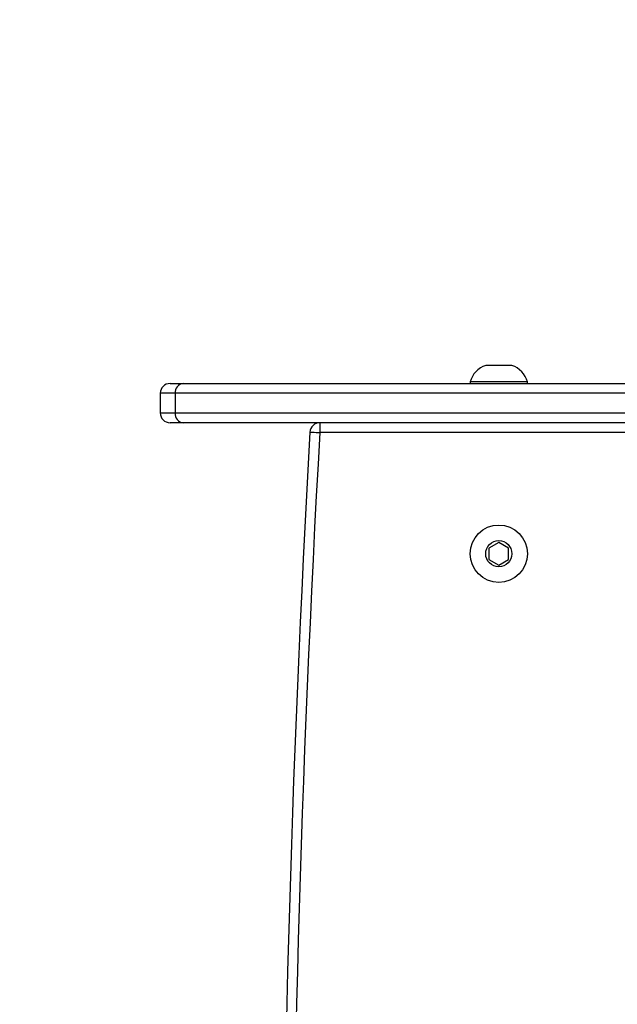
# Model space of a CAD drawing. Units: millimetres. Extents: x -211 to 1151, y -306 to 900.
# Drawn here: x 867 to 885, y 111 to 141 of the extents above; entities that cross this region are included whole.
import ezdxf

# ---------------------------------------------------------------- set-up
doc = ezdxf.new("R2010")
doc.units = ezdxf.units.MM
doc.header["$PDSIZE"] = -1
doc.dimstyles.new('ISO-25', dxfattribs={"dimtxt": 2.5, "dimasz": 2.5, "dimexe": 1.25, "dimexo": 0.625, "dimtad": 1, "dimtxsty": 'Standard', "dimcen": 2.5, "dimadec": 0, "dimazin": 0, "dimtfac": 1, "dimtmove": 0, "dimatfit": 3, "dimfxl": 1, "dimarcsym": 0})

# ---------------------------------------------------------------- blocks, each defined once
blk = doc.blocks.new('*D7')
at = {"color": 0, "lineweight": -2}
for p, q in [((924.403, 567.669), (-180.779, 567.669)), ((-170.779, 534.649), (-170.779, 163.613)), ((-170.779, -272.903), (-170.779, 98.133)), ((665.402, -305.923), (-180.779, -305.923))]:
    blk.add_line(p, q, dxfattribs=at)
at = {"color": 0}
for points in [[(-165.276, 534.649), (-176.283, 534.649), (-170.779, 567.669)], [(-176.283, -272.903), (-165.276, -272.903), (-170.779, -305.923)]]:
    blk.add_solid(points, dxfattribs=at)
at = {"layer": 'Defpoints', "color": 0}
for p in [(-170.779, 567.669), (934.403, 567.669), (675.402, -305.923)]:
    blk.add_point(p, dxfattribs=at)
at = {"color": 0, "insert": (-170.779, 130.873), "char_height": 35, "attachment_point": 5}
blk.add_mtext('874', dxfattribs=at)

msp = doc.modelspace()

# ---------------------------------------------------------------- linework, layer by layer
at = {"color": 7, "linetype": 'Continuous', "lineweight": 25}
for p, q in [((881.939, 130.436), (881.139, 130.436)), ((880.664, 129.936), (880.664, 129.886)), ((882.414, 129.936), (880.664, 129.936)), ((882.414, 129.886), (882.414, 129.936)), ((871.503, 129.886), (871.902, 129.886)), ((871.902, 129.886), (892.751, 129.886)), ((871.656, 129.586), (871.203, 129.586)), ((871.203, 129.586), (871.203, 128.986)), ((871.656, 129.586), (871.656, 128.986)), ((893.189, 129.586), (871.656, 129.586)), ((871.203, 128.986), (871.656, 128.986)), ((871.656, 128.986), (895.008, 128.986)), ((871.902, 128.686), (871.503, 128.686)), ((895.254, 128.686), (871.902, 128.686)), ((876.073, 128.686), (876.073, 128.386)), ((897.27, 128.386), (876.073, 128.386)), ((881.539, 125.033), (881.239, 124.86)), ((881.239, 124.86), (881.239, 124.513)), ((881.839, 124.86), (881.539, 125.033)), ((881.839, 124.513), (881.839, 124.86)), ((881.239, 124.513), (881.539, 124.34)), ((881.539, 124.34), (881.839, 124.513))]:
    msp.add_line(p, q, dxfattribs=at)
at = {"color": 7, "linetype": 'Continuous', "lineweight": 25, "flags": 128}
msp.add_lwpolyline([(875.773, 128.403), (875.779, 128.403), (875.796, 128.402), (875.824, 128.4), (875.861, 128.398), (875.906, 128.396), (875.958, 128.393), (876.014, 128.39), (876.073, 128.386)], dxfattribs=at)
at = {"color": 7, "linetype": 'Continuous', "lineweight": 25}
for radius in [0.875, 0.4]:
    msp.add_circle((881.539, 124.686), radius, dxfattribs=at)
for centre, radius, start, end in [((881.363, 129.748), 0.723, 108, 164.9376), ((881.716, 129.748), 0.723, 15.0624, 72), ((871.503, 129.586), 0.3, 90, 180), ((871.932, 129.611), 0.277, 96.2597, 185.1215), ((871.503, 128.986), 0.3, 180, 270), ((871.932, 128.962), 0.277, 174.8785, 263.7403), ((876.073, 128.386), 0.3, 90, 176.7671), ((1424.898, 97.386), 550, 176.76712, 183.23288), ((1424.898, 97.386), 549.7, 176.76712, 183.23288)]:
    msp.add_arc(centre, radius, start, end, dxfattribs=at)

# ---------------------------------------------------------------- dimensions: what is measured, and where the dimension line sits
dim = msp.add_linear_dim(base=(-170.779, 567.669), p1=(675.402, -305.923), p2=(934.403, 567.669), angle=90, dimstyle='ISO-25', override={"dimscale": 100, "dimtxt": 0.35, "dimasz": 0.3302, "dimexe": 0.1, "dimexo": 0.1, "dimgap": 0.1524, "dimtih": 1, "dimtoh": 1, "dimdec": 0, "dimlfac": 1, "dimzin": 1, "dimadec": 2, "dimtzin": 1})
dim.commit()
dim.dimension.update_dxf_attribs({"geometry": '*D7', "text_midpoint": (-170.779, 130.873)})

doc.saveas('drawing.dxf')
